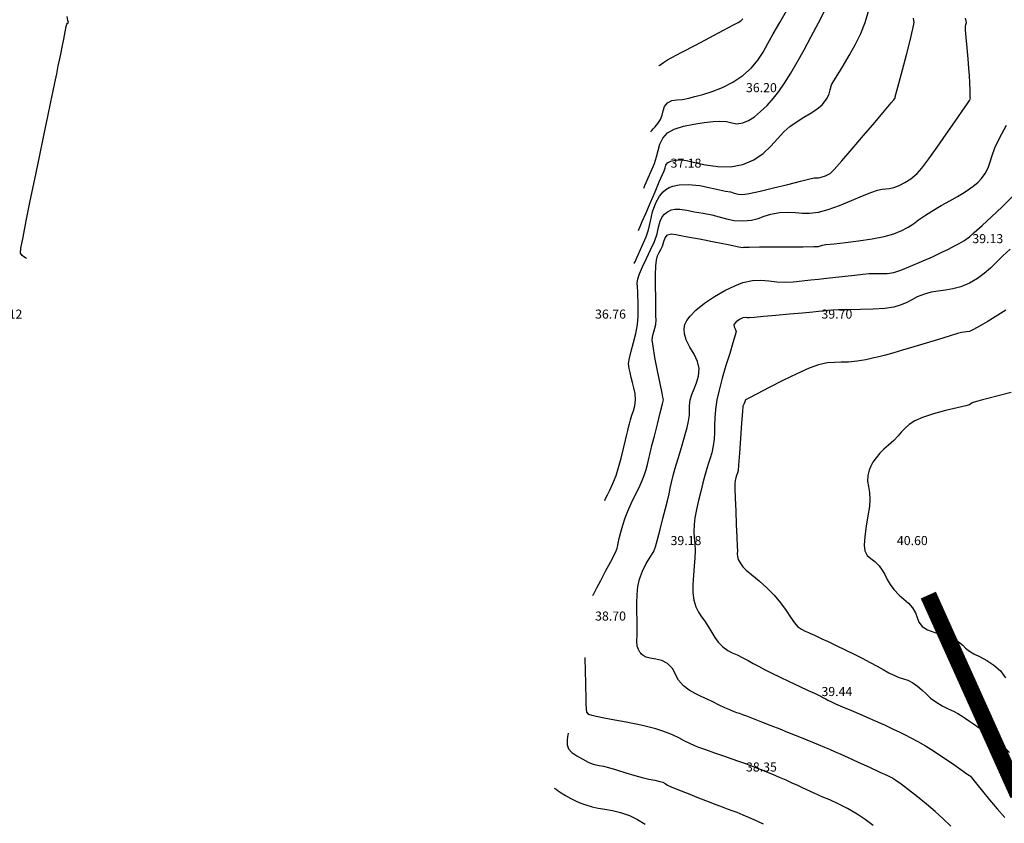
# Model space of a CAD drawing. Units: metres. Extents: x -132977 to -20998, y -286672 to -218598.
# Drawn here: x -23364 to -23299, y -284994 to -284941 of the extents above; entities that cross this region are included whole.
import ezdxf

# ---------------------------------------------------------------- set-up
doc = ezdxf.new("R2010")
doc.units = ezdxf.units.M
doc.header["$LTSCALE"] = 3
doc.header["$PDMODE"] = 1
doc.layers.get('0').update_dxf_attribs({"lineweight": 0})
doc.layers.add('0 xref levantamento novo', color=7, linetype='Continuous', lineweight=0)
doc.layers.add('0 xref pp', color=7, linetype='Continuous', lineweight=0)
doc.layers.add('3.2-AAT.UP12.NDTB PP_PP-Planta Geral do PP$0$LOT-00-muro', color=7, linetype='Continuous', lineweight=15, true_color=0xe2986a)
for name, color, linetype in [('NDTB_final$0$Cotas1', 250, 'Continuous'), ('NDTB_final$0$CURVAS_DE_NIVEL_MESTRAS', 250, 'Continuous'), ('NDTB_final$0$CURVAS_DE_NIVEL_SECUNDARIAS', 250, 'Continuous'), ('NDTB_final$0$Pontos 3D', 250, 'Continuous')]:
    doc.layers.add(name, color=color, linetype=linetype)
doc.styles.add('NDTB_final$0$Standard', font='simplex.shx')

# ---------------------------------------------------------------- blocks, each defined once
blk = doc.blocks.new('3.2-AAT.UP12.NDTB PP_PP-Planta Geral do PP')
at = {"layer": '3.2-AAT.UP12.NDTB PP_PP-Planta Geral do PP$0$LOT-00-muro', "const_width": 1.1}
blk.add_lwpolyline([(-23297.763, -284992.286), (-23303.713, -284979.057)], dxfattribs=at)
blk = doc.blocks.new('*U106')
at = {"color": 0, "linetype": 'ByBlock', "lineweight": -2}
blk.add_point((0, 0), dxfattribs=at)
blk = doc.blocks.new('NDTB_final')
at = {"layer": 'NDTB_final$0$CURVAS_DE_NIVEL_MESTRAS', "linetype": 'Continuous', "lineweight": -3, "flags": 128}
for points, elevation in [([(-23298.582, -284960.187), (-23299.278, -284960.618), (-23299.822, -284960.948), (-23300.128, -284961.132), (-23300.469, -284961.335), (-23300.754, -284961.49), (-23300.994, -284961.591), (-23301.178, -284961.629), (-23301.331, -284961.635), (-23301.521, -284961.659), (-23301.785, -284961.734), (-23302.321, -284961.897), (-23303.041, -284962.12), (-23303.857, -284962.371), (-23304.679, -284962.622), (-23305.421, -284962.843), (-23305.994, -284963.004), (-23306.553, -284963.154), (-23306.998, -284963.273), (-23307.406, -284963.372), (-23307.856, -284963.465), (-23308.426, -284963.564), (-23309.008, -284963.627), (-23309.488, -284963.638), (-23309.935, -284963.64), (-23310.415, -284963.68), (-23310.994, -284963.805), (-23311.603, -284964.028), (-23312.425, -284964.395), (-23313.348, -284964.843), (-23314.262, -284965.305), (-23315.054, -284965.717), (-23315.613, -284966.014), (-23315.829, -284966.132), (-23315.853, -284966.191), (-23315.872, -284966.254), (-23315.925, -284966.358), (-23315.994, -284966.541), (-23316.027, -284966.89), (-23316.087, -284967.668), (-23316.161, -284968.662), (-23316.234, -284969.658), (-23316.293, -284970.443), (-23316.324, -284970.802), (-23316.367, -284970.967), (-23316.418, -284971.132), (-23316.461, -284971.285), (-23316.507, -284971.46), (-23316.539, -284971.677), (-23316.536, -284971.993), (-23316.513, -284972.639), (-23316.478, -284973.481), (-23316.438, -284974.386), (-23316.399, -284975.219), (-23316.371, -284975.846), (-23316.359, -284976.132), (-23316.378, -284976.323), (-23316.368, -284976.506), (-23316.302, -284976.694), (-23316.177, -284976.929), (-23315.994, -284977.191), (-23315.772, -284977.407), (-23315.397, -284977.722), (-23314.926, -284978.117), (-23314.416, -284978.57), (-23313.926, -284979.064), (-23313.5, -284979.576), (-23313.142, -284980.074), (-23312.841, -284980.523), (-23312.587, -284980.888), (-23312.371, -284981.132), (-23312.12, -284981.313), (-23311.876, -284981.44), (-23311.657, -284981.533), (-23311.475, -284981.613), (-23311.304, -284981.696), (-23311.166, -284981.759), (-23310.994, -284981.84), (-23310.771, -284981.945), (-23310.359, -284982.141), (-23309.821, -284982.397), (-23309.223, -284982.684), (-23308.627, -284982.974), (-23308.1, -284983.238), (-23307.57, -284983.515), (-23307.108, -284983.769), (-23306.699, -284983.996), (-23306.332, -284984.196), (-23305.994, -284984.364), (-23305.638, -284984.508), (-23305.35, -284984.598), (-23305.068, -284984.697), (-23304.731, -284984.869), (-23304.435, -284985.079), (-23304.152, -284985.329), (-23303.865, -284985.601), (-23303.56, -284985.875), (-23303.219, -284986.132), (-23302.785, -284986.392), (-23302.393, -284986.587), (-23302.049, -284986.745), (-23301.758, -284986.896), (-23301.478, -284987.07), (-23301.263, -284987.219), (-23300.994, -284987.411), (-23300.726, -284987.589), (-23300.345, -284987.84), (-23299.883, -284988.158), (-23299.374, -284988.542), (-23298.85, -284988.988), (-23298.337, -284989.493)], 40), ([(-23323.193, -284957.083), (-23323.172, -284957.035), (-23323.127, -284956.933), (-23323.053, -284956.766), (-23322.943, -284956.517), (-23322.786, -284956.163), (-23322.608, -284955.763), (-23322.41, -284955.316), (-23322.26, -284954.853), (-23322.13, -284954.289), (-23321.98, -284953.677), (-23321.768, -284953.075), (-23321.526, -284952.637), (-23321.289, -284952.354), (-23321.099, -284952.192), (-23320.994, -284952.122), (-23320.881, -284952.059), (-23320.636, -284951.961), (-23320.226, -284951.874), (-23319.63, -284951.852), (-23318.86, -284951.931), (-23318.138, -284952.071), (-23317.543, -284952.211), (-23317.154, -284952.292), (-23316.826, -284952.354), (-23316.572, -284952.43), (-23316.319, -284952.493), (-23315.994, -284952.515), (-23315.578, -284952.452), (-23314.856, -284952.297), (-23313.962, -284952.086), (-23313.026, -284951.857), (-23312.18, -284951.645), (-23311.556, -284951.489), (-23311.287, -284951.425), (-23311.14, -284951.427), (-23310.994, -284951.423), (-23310.809, -284951.384), (-23310.526, -284951.293), (-23310.221, -284951.132), (-23309.956, -284950.864), (-23309.44, -284950.285), (-23308.76, -284949.501), (-23308.004, -284948.619), (-23307.261, -284947.746), (-23306.62, -284946.987), (-23306.168, -284946.451), (-23305.994, -284946.244), (-23305.949, -284946.183), (-23305.913, -284946.132), (-23305.919, -284946.057), (-23305.85, -284945.807), (-23305.67, -284945.161), (-23305.425, -284944.266), (-23305.157, -284943.268), (-23304.911, -284942.315), (-23304.731, -284941.554), (-23304.661, -284941.132), (-23304.697, -284940.831)], 37.5), ([(-23328.498, -284991.841), (-23328.461, -284991.865), (-23328.381, -284991.919), (-23328.25, -284992.011), (-23328.049, -284992.15), (-23327.753, -284992.34), (-23327.399, -284992.537), (-23327.052, -284992.704), (-23326.743, -284992.833), (-23326.41, -284992.951), (-23325.994, -284993.083), (-23325.59, -284993.177), (-23325.142, -284993.246), (-23324.649, -284993.325), (-23324.108, -284993.45), (-23323.518, -284993.656), (-23322.994, -284993.916), (-23322.466, -284994.237)], 37.5)]:
    blk.add_lwpolyline(points, dxfattribs=dict(at, elevation=elevation))
at = {"layer": 'NDTB_final$0$CURVAS_DE_NIVEL_SECUNDARIAS', "linetype": 'Continuous', "lineweight": -3, "flags": 128}
for points, elevation in [([(-23298.298, -284956.132), (-23298.783, -284956.59), (-23299.204, -284957.009), (-23299.599, -284957.395), (-23300.004, -284957.75), (-23300.457, -284958.08), (-23300.994, -284958.389), (-23301.562, -284958.629), (-23302.089, -284958.775), (-23302.584, -284958.861), (-23303.057, -284958.923), (-23303.518, -284958.996), (-23303.976, -284959.114), (-23304.45, -284959.301), (-23304.815, -284959.489), (-23305.145, -284959.67), (-23305.514, -284959.835), (-23305.994, -284959.979), (-23306.588, -284960.066), (-23307.363, -284960.118), (-23308.207, -284960.145), (-23309.008, -284960.157), (-23309.655, -284960.164), (-23310.037, -284960.175), (-23310.38, -284960.208), (-23310.652, -284960.242), (-23310.994, -284960.28), (-23311.37, -284960.316), (-23312.05, -284960.379), (-23312.906, -284960.457), (-23313.811, -284960.539), (-23314.639, -284960.614), (-23315.262, -284960.668), (-23315.554, -284960.692), (-23315.715, -284960.684), (-23315.845, -284960.671), (-23315.994, -284960.695), (-23316.217, -284960.798), (-23316.456, -284960.959), (-23316.597, -284961.132), (-23316.584, -284961.278), (-23316.502, -284961.416), (-23316.45, -284961.588), (-23316.507, -284961.834), (-23316.66, -284962.346), (-23316.876, -284963.045), (-23317.124, -284963.852), (-23317.369, -284964.688), (-23317.581, -284965.474), (-23317.725, -284966.132), (-23317.813, -284966.755), (-23317.855, -284967.309), (-23317.871, -284967.812), (-23317.881, -284968.278), (-23317.904, -284968.724), (-23317.961, -284969.165), (-23318.058, -284969.627), (-23318.162, -284969.988), (-23318.272, -284970.316), (-23318.391, -284970.675), (-23318.519, -284971.132), (-23318.645, -284971.624), (-23318.789, -284972.193), (-23318.937, -284972.796), (-23319.071, -284973.389), (-23319.177, -284973.93), (-23319.239, -284974.377), (-23319.258, -284974.867), (-23319.232, -284975.251), (-23319.191, -284975.637), (-23319.168, -284976.132), (-23319.186, -284976.586), (-23319.231, -284977.138), (-23319.282, -284977.741), (-23319.316, -284978.348), (-23319.312, -284978.912), (-23319.249, -284979.387), (-23319.109, -284979.827), (-23318.937, -284980.181), (-23318.74, -284980.489), (-23318.523, -284980.792), (-23318.293, -284981.132), (-23318.049, -284981.541), (-23317.854, -284981.87), (-23317.639, -284982.166), (-23317.335, -284982.473), (-23317.001, -284982.726), (-23316.703, -284982.881), (-23316.386, -284983.014), (-23315.994, -284983.203), (-23315.649, -284983.391), (-23315.312, -284983.577), (-23314.957, -284983.771), (-23314.557, -284983.984), (-23314.087, -284984.225), (-23313.569, -284984.479), (-23312.934, -284984.782), (-23312.269, -284985.093), (-23311.665, -284985.375), (-23311.21, -284985.585), (-23310.994, -284985.686), (-23310.843, -284985.757), (-23310.693, -284985.831), (-23310.545, -284985.912), (-23310.361, -284986.014), (-23310.131, -284986.132), (-23309.867, -284986.25), (-23309.392, -284986.455), (-23308.799, -284986.709), (-23308.182, -284986.974), (-23307.631, -284987.21), (-23307.242, -284987.38), (-23306.889, -284987.535), (-23306.614, -284987.657), (-23306.341, -284987.782), (-23305.994, -284987.949), (-23305.653, -284988.114), (-23305.281, -284988.295), (-23304.87, -284988.503), (-23304.414, -284988.748), (-23303.904, -284989.042), (-23303.377, -284989.373), (-23302.752, -284989.787), (-23302.116, -284990.221), (-23301.553, -284990.61), (-23301.15, -284990.892), (-23300.994, -284991.003), (-23300.919, -284991.057), (-23300.853, -284991.132), (-23300.755, -284991.257), (-23300.496, -284991.583), (-23300.115, -284992.055), (-23299.653, -284992.616), (-23299.15, -284993.211), (-23298.645, -284993.783)], 39.5), ([(-23298.212, -284965.644), (-23299.081, -284965.864), (-23299.77, -284966.039), (-23300.132, -284966.132), (-23300.425, -284966.211), (-23300.668, -284966.278), (-23300.804, -284966.322), (-23300.899, -284966.386), (-23300.994, -284966.45), (-23301.235, -284966.51), (-23301.804, -284966.647), (-23302.563, -284966.838), (-23303.377, -284967.06), (-23304.107, -284967.292), (-23304.617, -284967.509), (-23304.982, -284967.751), (-23305.256, -284967.996), (-23305.486, -284968.249), (-23305.716, -284968.517), (-23305.994, -284968.807), (-23306.354, -284969.135), (-23306.658, -284969.397), (-23306.924, -284969.651), (-23307.171, -284969.955), (-23307.381, -284970.257), (-23307.53, -284970.511), (-23307.636, -284970.782), (-23307.716, -284971.132), (-23307.735, -284971.512), (-23307.682, -284971.867), (-23307.613, -284972.251), (-23307.581, -284972.719), (-23307.621, -284973.18), (-23307.714, -284973.801), (-23307.825, -284974.495), (-23307.92, -284975.173), (-23307.965, -284975.748), (-23307.928, -284976.132), (-23307.754, -284976.437), (-23307.52, -284976.636), (-23307.251, -284976.828), (-23306.97, -284977.108), (-23306.772, -284977.399), (-23306.603, -284977.703), (-23306.436, -284978.019), (-23306.242, -284978.35), (-23305.994, -284978.697), (-23305.651, -284979.064), (-23305.332, -284979.332), (-23305.034, -284979.582), (-23304.754, -284979.892), (-23304.562, -284980.237), (-23304.462, -284980.549), (-23304.35, -284980.843), (-23304.121, -284981.132), (-23303.767, -284981.35), (-23303.277, -284981.54), (-23302.74, -284981.71), (-23302.247, -284981.869), (-23301.887, -284982.025), (-23301.621, -284982.209), (-23301.432, -284982.382), (-23301.247, -284982.563), (-23300.994, -284982.771), (-23300.686, -284982.953), (-23300.287, -284983.151), (-23299.836, -284983.389), (-23299.374, -284983.69), (-23298.94, -284984.078), (-23298.603, -284984.532)], 40.5), ([(-23302.219, -284994.371), (-23302.724, -284993.877), (-23303.253, -284993.391), (-23303.823, -284992.905), (-23304.433, -284992.416), (-23305.018, -284991.965), (-23305.516, -284991.591), (-23305.862, -284991.336), (-23305.994, -284991.241), (-23306.056, -284991.194), (-23306.112, -284991.165), (-23306.18, -284991.132), (-23306.387, -284991.037), (-23306.899, -284990.802), (-23307.592, -284990.485), (-23308.338, -284990.144), (-23309.011, -284989.838), (-23309.486, -284989.624), (-23309.908, -284989.437), (-23310.238, -284989.293), (-23310.568, -284989.152), (-23310.994, -284988.973), (-23311.376, -284988.813), (-23311.736, -284988.664), (-23312.107, -284988.513), (-23312.522, -284988.346), (-23313.012, -284988.15), (-23313.526, -284987.947), (-23314.123, -284987.713), (-23314.735, -284987.474), (-23315.296, -284987.256), (-23315.738, -284987.086), (-23315.994, -284986.989), (-23316.222, -284986.91), (-23316.404, -284986.851), (-23316.629, -284986.767), (-23316.874, -284986.662), (-23317.188, -284986.52), (-23317.562, -284986.342), (-23317.985, -284986.132), (-23318.359, -284985.957), (-23318.757, -284985.78), (-23319.163, -284985.584), (-23319.561, -284985.354), (-23319.934, -284985.072), (-23320.262, -284984.686), (-23320.455, -284984.312), (-23320.653, -284983.947), (-23320.994, -284983.588), (-23321.374, -284983.387), (-23321.762, -284983.298), (-23322.139, -284983.242), (-23322.417, -284983.166), (-23322.604, -284983.065), (-23322.717, -284982.967), (-23322.769, -284982.907), (-23322.827, -284982.827), (-23322.918, -284982.67), (-23322.997, -284982.436), (-23323.028, -284982.115), (-23323.006, -284981.668), (-23322.996, -284981.132), (-23323.014, -284980.686), (-23323.027, -284980.162), (-23323.028, -284979.596), (-23323.005, -284979.023), (-23322.951, -284978.477), (-23322.856, -284977.994), (-23322.662, -284977.463), (-23322.408, -284976.961), (-23322.153, -284976.539), (-23321.955, -284976.245), (-23321.874, -284976.132), (-23321.85, -284976.041), (-23321.798, -284975.85), (-23321.667, -284975.366), (-23321.489, -284974.704), (-23321.296, -284973.982), (-23321.12, -284973.314), (-23320.994, -284972.818), (-23320.885, -284972.345), (-23320.809, -284971.974), (-23320.732, -284971.604), (-23320.62, -284971.132), (-23320.487, -284970.649), (-23320.296, -284970.003), (-23320.079, -284969.281), (-23319.869, -284968.569), (-23319.697, -284967.956), (-23319.597, -284967.529), (-23319.549, -284967.14), (-23319.542, -284966.831), (-23319.536, -284966.522), (-23319.488, -284966.132), (-23319.384, -284965.769), (-23319.23, -284965.398), (-23319.069, -284964.999), (-23318.945, -284964.553), (-23318.901, -284964.039), (-23319, -284963.575), (-23319.228, -284963.106), (-23319.505, -284962.63), (-23319.752, -284962.144), (-23319.875, -284961.746), (-23319.897, -284961.442), (-23319.869, -284961.236), (-23319.84, -284961.132), (-23319.806, -284961.042), (-23319.709, -284960.857), (-23319.501, -284960.573), (-23319.125, -284960.189), (-23318.538, -284959.715), (-23317.873, -284959.271), (-23317.19, -284958.879), (-23316.544, -284958.564), (-23315.994, -284958.348), (-23315.363, -284958.208), (-23314.801, -284958.195), (-23314.274, -284958.248), (-23313.747, -284958.312), (-23313.189, -284958.327), (-23312.679, -284958.297), (-23312.275, -284958.264), (-23311.906, -284958.227), (-23311.502, -284958.182), (-23310.994, -284958.129), (-23310.456, -284958.071), (-23309.847, -284958.002), (-23309.213, -284957.929), (-23308.6, -284957.859), (-23308.055, -284957.8), (-23307.622, -284957.76), (-23307.161, -284957.746), (-23306.798, -284957.759), (-23306.44, -284957.753), (-23305.994, -284957.681), (-23305.529, -284957.533), (-23304.889, -284957.279), (-23304.164, -284956.967), (-23303.444, -284956.641), (-23302.818, -284956.347), (-23302.378, -284956.132), (-23301.973, -284955.929), (-23301.659, -284955.765), (-23301.358, -284955.58), (-23300.994, -284955.317), (-23300.668, -284955.043), (-23300.155, -284954.584), (-23299.519, -284953.997), (-23298.822, -284953.338), (-23298.13, -284952.664)], 39), ([(-23325.943, -284979.079), (-23325.933, -284979.06), (-23325.91, -284979.016), (-23325.866, -284978.934), (-23325.799, -284978.806), (-23325.678, -284978.579), (-23325.42, -284978.096), (-23325.094, -284977.482), (-23324.767, -284976.866), (-23324.51, -284976.374), (-23324.389, -284976.132), (-23324.337, -284975.959), (-23324.296, -284975.782), (-23324.257, -284975.607), (-23324.188, -284975.297), (-23324.091, -284974.89), (-23323.964, -284974.427), (-23323.809, -284973.947), (-23323.63, -284973.5), (-23323.394, -284972.983), (-23323.135, -284972.44), (-23322.884, -284971.92), (-23322.673, -284971.468), (-23322.533, -284971.132), (-23322.412, -284970.747), (-23322.323, -284970.398), (-23322.259, -284970.112), (-23322.214, -284969.912), (-23322.174, -284969.753), (-23322.142, -284969.626), (-23322.103, -284969.467), (-23322.024, -284969.155), (-23321.864, -284968.526), (-23321.666, -284967.744), (-23321.472, -284966.974), (-23321.324, -284966.382), (-23321.265, -284966.132), (-23321.279, -284966.038), (-23321.3, -284965.943), (-23321.356, -284965.676), (-23321.488, -284965.036), (-23321.658, -284964.193), (-23321.827, -284963.316), (-23321.955, -284962.576), (-23322.003, -284962.141), (-23321.97, -284961.846), (-23321.903, -284961.608), (-23321.829, -284961.384), (-23321.776, -284961.132), (-23321.756, -284960.829), (-23321.762, -284960.585), (-23321.768, -284960.279), (-23321.77, -284959.925), (-23321.778, -284959.323), (-23321.784, -284958.594), (-23321.783, -284957.862), (-23321.768, -284957.247), (-23321.733, -284956.871), (-23321.65, -284956.59), (-23321.547, -284956.368), (-23321.434, -284956.166), (-23321.322, -284955.943), (-23321.228, -284955.64), (-23321.159, -284955.392), (-23320.994, -284955.204), (-23320.739, -284955.135), (-23320.454, -284955.178), (-23320.106, -284955.244), (-23319.667, -284955.318), (-23318.871, -284955.469), (-23317.912, -284955.656), (-23316.983, -284955.839), (-23316.279, -284955.978), (-23315.994, -284956.033), (-23315.93, -284956.019), (-23315.866, -284956.004), (-23315.594, -284956.002), (-23314.908, -284955.999), (-23313.971, -284955.995), (-23312.947, -284955.989), (-23312, -284955.983), (-23311.295, -284955.976), (-23310.994, -284955.968), (-23310.863, -284955.922), (-23310.732, -284955.87), (-23310.5, -284955.843), (-23309.958, -284955.787), (-23309.202, -284955.704), (-23308.33, -284955.595), (-23307.44, -284955.462), (-23306.628, -284955.306), (-23305.994, -284955.13), (-23305.469, -284954.913), (-23305.057, -284954.692), (-23304.705, -284954.46), (-23304.361, -284954.21), (-23303.972, -284953.934), (-23303.486, -284953.624), (-23302.852, -284953.257), (-23302.28, -284952.937), (-23301.775, -284952.653), (-23301.344, -284952.396), (-23300.994, -284952.156), (-23300.663, -284951.905), (-23300.408, -284951.696), (-23300.185, -284951.461), (-23299.946, -284951.132), (-23299.741, -284950.748), (-23299.606, -284950.367), (-23299.481, -284949.945), (-23299.303, -284949.441), (-23299.104, -284949.015), (-23298.835, -284948.5), (-23298.537, -284947.926)], 38.5), ([(-23325.156, -284972.788), (-23325.13, -284972.731), (-23325.072, -284972.611), (-23324.972, -284972.411), (-23324.819, -284972.106), (-23324.613, -284971.659), (-23324.406, -284971.132), (-23324.24, -284970.602), (-23324.073, -284969.978), (-23323.919, -284969.35), (-23323.79, -284968.803), (-23323.699, -284968.427), (-23323.628, -284968.151), (-23323.574, -284967.935), (-23323.521, -284967.719), (-23323.452, -284967.442), (-23323.356, -284967.136), (-23323.253, -284966.843), (-23323.166, -284966.522), (-23323.123, -284966.132), (-23323.147, -284965.712), (-23323.224, -284965.327), (-23323.319, -284964.975), (-23323.397, -284964.649), (-23323.478, -284964.312), (-23323.546, -284964.045), (-23323.571, -284963.709), (-23323.518, -284963.373), (-23323.395, -284962.897), (-23323.241, -284962.332), (-23323.093, -284961.727), (-23322.991, -284961.132), (-23322.946, -284960.575), (-23322.936, -284960.062), (-23322.946, -284959.609), (-23322.962, -284959.234), (-23322.969, -284958.954), (-23322.982, -284958.644), (-23322.997, -284958.397), (-23322.96, -284958.098), (-23322.853, -284957.786), (-23322.652, -284957.323), (-23322.395, -284956.771), (-23322.121, -284956.186), (-23321.866, -284955.629), (-23321.691, -284955.129), (-23321.585, -284954.68), (-23321.479, -284954.283), (-23321.349, -284954.006), (-23321.201, -284953.824), (-23321.07, -284953.714), (-23320.994, -284953.663), (-23320.914, -284953.617), (-23320.753, -284953.547), (-23320.509, -284953.489), (-23320.172, -284953.485), (-23319.718, -284953.558), (-23319.211, -284953.67), (-23318.63, -284953.768), (-23318.059, -284953.869), (-23317.563, -284954.005), (-23317.088, -284954.14), (-23316.582, -284954.241), (-23315.994, -284954.274), (-23315.433, -284954.22), (-23314.991, -284954.105), (-23314.587, -284953.961), (-23314.142, -284953.82), (-23313.576, -284953.714), (-23312.997, -284953.683), (-23312.517, -284953.712), (-23312.069, -284953.754), (-23311.584, -284953.764), (-23310.994, -284953.696), (-23310.352, -284953.524), (-23309.593, -284953.25), (-23308.802, -284952.93), (-23308.064, -284952.616), (-23307.464, -284952.363), (-23307.087, -284952.225), (-23306.781, -284952.169), (-23306.533, -284952.155), (-23306.29, -284952.133), (-23305.994, -284952.055), (-23305.643, -284951.915), (-23305.27, -284951.73), (-23304.875, -284951.476), (-23304.457, -284951.132), (-23304.145, -284950.775), (-23303.677, -284950.16), (-23303.115, -284949.383), (-23302.519, -284948.535), (-23301.948, -284947.71), (-23301.464, -284947.001), (-23301.126, -284946.501), (-23300.994, -284946.303), (-23300.95, -284946.205), (-23300.922, -284946.132), (-23300.933, -284946.071), (-23300.937, -284945.934), (-23300.949, -284945.589), (-23300.968, -284945.125), (-23300.994, -284944.632), (-23301.028, -284944.177), (-23301.081, -284943.53), (-23301.142, -284942.809), (-23301.2, -284942.133), (-23301.241, -284941.622), (-23301.255, -284941.393), (-23301.219, -284941.262), (-23301.188, -284941.132), (-23301.256, -284940.847)], 38), ([(-23322.922, -284954.912), (-23322.888, -284954.833), (-23322.808, -284954.646), (-23322.664, -284954.311), (-23322.438, -284953.786), (-23322.127, -284953.062), (-23321.816, -284952.337), (-23321.539, -284951.691), (-23321.33, -284951.204), (-23321.224, -284950.957), (-23321.158, -284950.745), (-23321.11, -284950.573), (-23320.994, -284950.421), (-23320.769, -284950.309), (-23320.459, -284950.249), (-23320.078, -284950.216), (-23319.742, -284950.264), (-23319.187, -284950.396), (-23318.473, -284950.551), (-23317.662, -284950.667), (-23316.815, -284950.684), (-23315.994, -284950.541), (-23315.272, -284950.226), (-23314.667, -284949.802), (-23314.151, -284949.32), (-23313.699, -284948.829), (-23313.286, -284948.38), (-23312.884, -284948.022), (-23312.404, -284947.689), (-23311.953, -284947.401), (-23311.552, -284947.155), (-23311.225, -284946.949), (-23310.994, -284946.781), (-23310.755, -284946.574), (-23310.582, -284946.39), (-23310.411, -284946.132), (-23310.287, -284945.843), (-23310.226, -284945.579), (-23310.123, -284945.261), (-23309.98, -284945), (-23309.714, -284944.565), (-23309.364, -284943.993), (-23308.968, -284943.325), (-23308.566, -284942.599), (-23308.195, -284941.855), (-23307.895, -284941.132), (-23307.645, -284940.315)], 37), ([(-23322.572, -284952.111), (-23322.548, -284952.055), (-23322.496, -284951.934), (-23322.409, -284951.733), (-23322.278, -284951.426), (-23322.086, -284950.98), (-23321.866, -284950.466), (-23321.719, -284950.028), (-23321.617, -284949.597), (-23321.501, -284949.181), (-23321.313, -284948.791), (-23320.994, -284948.435), (-23320.55, -284948.187), (-23319.943, -284947.996), (-23319.256, -284947.855), (-23318.568, -284947.756), (-23317.962, -284947.692), (-23317.519, -284947.657), (-23317.083, -284947.682), (-23316.731, -284947.77), (-23316.392, -284947.832), (-23315.994, -284947.778), (-23315.623, -284947.618), (-23315.234, -284947.367), (-23314.827, -284947.031), (-23314.402, -284946.617), (-23313.961, -284946.132), (-23313.62, -284945.698), (-23313.242, -284945.146), (-23312.832, -284944.491), (-23312.397, -284943.75), (-23311.942, -284942.937), (-23311.472, -284942.066), (-23310.994, -284941.155), (-23310.523, -284940.24)], 36.5), ([(-23322.103, -284948.361), (-23322.081, -284948.334), (-23322.032, -284948.276), (-23321.947, -284948.181), (-23321.819, -284948.036), (-23321.645, -284947.819), (-23321.468, -284947.554), (-23321.348, -284947.26), (-23321.281, -284946.97), (-23321.19, -284946.696), (-23320.994, -284946.45), (-23320.704, -284946.3), (-23320.377, -284946.25), (-23320.004, -284946.221), (-23319.576, -284946.132), (-23319.187, -284946.026), (-23318.661, -284945.888), (-23318.038, -284945.7), (-23317.358, -284945.441), (-23316.664, -284945.092), (-23315.994, -284944.633), (-23315.436, -284944.125), (-23315.011, -284943.621), (-23314.665, -284943.097), (-23314.345, -284942.525), (-23313.995, -284941.879), (-23313.561, -284941.132), (-23313.11, -284940.364)], 36), ([(-23321.578, -284944.001), (-23321.556, -284943.986), (-23321.504, -284943.949), (-23321.41, -284943.884), (-23321.268, -284943.785), (-23321.133, -284943.686), (-23320.994, -284943.593), (-23320.703, -284943.437), (-23320.037, -284943.087), (-23319.147, -284942.621), (-23318.18, -284942.115), (-23317.287, -284941.647), (-23316.615, -284941.294), (-23316.316, -284941.132), (-23316.142, -284941.028), (-23315.994, -284940.897)], 35.5), ([(-23363.479, -284956.765), (-23363.499, -284956.748), (-23363.548, -284956.714), (-23363.639, -284956.657), (-23363.765, -284956.563), (-23363.877, -284956.397), (-23363.84, -284956.086), (-23363.704, -284955.341), (-23363.491, -284954.263), (-23363.224, -284952.95), (-23362.925, -284951.503), (-23362.615, -284950.021), (-23362.318, -284948.606), (-23362.055, -284947.357), (-23361.849, -284946.375), (-23361.721, -284945.758), (-23361.591, -284945.119), (-23361.473, -284944.536), (-23361.366, -284944.008), (-23361.27, -284943.535), (-23361.186, -284943.118), (-23361.112, -284942.754), (-23361.007, -284942.236), (-23360.909, -284941.749), (-23360.836, -284941.387), (-23360.805, -284941.24), (-23360.745, -284941.163), (-23360.7, -284941.132), (-23360.723, -284940.995), (-23360.772, -284940.74)], 30.5), ([(-23307.362, -284994.316), (-23307.891, -284993.929), (-23308.432, -284993.57), (-23309.077, -284993.198), (-23309.696, -284992.883), (-23310.249, -284992.626), (-23310.695, -284992.431), (-23310.994, -284992.298), (-23311.281, -284992.167), (-23311.511, -284992.066), (-23311.8, -284991.938), (-23312.05, -284991.824), (-23312.364, -284991.679), (-23312.731, -284991.51), (-23313.14, -284991.325), (-23313.581, -284991.132), (-23314.019, -284990.947), (-23314.421, -284990.781), (-23314.776, -284990.639), (-23315.071, -284990.522), (-23315.295, -284990.433), (-23315.545, -284990.334), (-23315.743, -284990.256), (-23315.994, -284990.161), (-23316.26, -284990.07), (-23316.704, -284989.922), (-23317.262, -284989.736), (-23317.87, -284989.529), (-23318.464, -284989.317), (-23318.981, -284989.119), (-23319.475, -284988.903), (-23319.887, -284988.701), (-23320.254, -284988.512), (-23320.611, -284988.338), (-23320.994, -284988.176), (-23321.429, -284988.019), (-23321.773, -284987.912), (-23322.123, -284987.821), (-23322.574, -284987.712), (-23323.062, -284987.606), (-23323.739, -284987.475), (-23324.488, -284987.335), (-23325.191, -284987.204), (-23325.733, -284987.099), (-23325.994, -284987.039), (-23326.198, -284986.957), (-23326.338, -284986.821), (-23326.374, -284986.617), (-23326.39, -284986.227), (-23326.396, -284985.73), (-23326.398, -284985.208), (-23326.406, -284984.741), (-23326.422, -284984.257), (-23326.436, -284983.837), (-23326.447, -284983.481), (-23326.457, -284983.191)], 38.5), ([(-23327.586, -284988.192), (-23327.586, -284988.229), (-23327.593, -284988.312), (-23327.614, -284988.455), (-23327.643, -284988.673), (-23327.643, -284988.964), (-23327.551, -284989.247), (-23327.34, -284989.475), (-23327.004, -284989.713), (-23326.617, -284989.935), (-23326.256, -284990.116), (-23325.994, -284990.232), (-23325.734, -284990.307), (-23325.514, -284990.333), (-23325.242, -284990.38), (-23324.907, -284990.474), (-23324.373, -284990.634), (-23323.75, -284990.822), (-23323.151, -284991.001), (-23322.684, -284991.132), (-23322.236, -284991.24), (-23321.828, -284991.326), (-23321.505, -284991.395), (-23321.312, -284991.45), (-23321.151, -284991.547), (-23320.994, -284991.653), (-23320.76, -284991.752), (-23320.274, -284991.949), (-23319.635, -284992.203), (-23318.941, -284992.477), (-23318.293, -284992.732), (-23317.79, -284992.928), (-23317.373, -284993.087), (-23317.039, -284993.208), (-23316.734, -284993.319), (-23316.404, -284993.445), (-23315.994, -284993.611), (-23315.588, -284993.784), (-23315.268, -284993.928), (-23314.978, -284994.063), (-23314.66, -284994.213)], 38)]:
    blk.add_lwpolyline(points, dxfattribs=dict(at, elevation=elevation))
at = {"layer": 'NDTB_final$0$Pontos 3D'}
for p in [(-23360.994, -284941.132, 30.466), (-23305.994, -284941.132, 37.308), (-23315.994, -284946.132, 36.202), (-23320.994, -284951.132, 37.179), (-23300.994, -284956.132, 39.129), (-23325.994, -284961.132, 36.764), (-23310.994, -284961.132, 39.698), (-23320.994, -284976.132, 39.175), (-23305.994, -284976.132, 40.599), (-23325.994, -284981.132, 38.705), (-23310.994, -284986.132, 39.442), (-23315.994, -284991.132, 38.347)]:
    blk.add_blockref('*U106', p, dxfattribs=at)
at = {"layer": 'NDTB_final$0$Cotas1', "linetype": 'ByBlock', "char_height": 0.6, "attachment_point": 7, "style": 'NDTB_final$0$Standard'}
for s, insert in [('36.20', (-23315.794, -284945.932, 36.202)), ('37.18', (-23320.794, -284950.932, 37.179)), ('39.13', (-23300.794, -284955.932, 39.129)), ('29.12', (-23365.794, -284960.932, 29.116)), ('36.76', (-23325.794, -284960.932, 36.764)), ('39.70', (-23310.794, -284960.932, 39.698)), ('39.18', (-23320.794, -284975.932, 39.175)), ('40.60', (-23305.794, -284975.932, 40.599)), ('38.70', (-23325.794, -284980.932, 38.705)), ('39.44', (-23310.794, -284985.932, 39.442)), ('38.35', (-23315.794, -284990.932, 38.347))]:
    blk.add_mtext(s, dxfattribs=dict(at, insert=insert))

msp = doc.modelspace()

# ---------------------------------------------------------------- block references
at = {"layer": '0 xref levantamento novo', "ltscale": 0.01}
msp.add_blockref('NDTB_final', (0, 0), dxfattribs=at)
at = {"layer": '0 xref pp', "ltscale": 0.01}
msp.add_blockref('3.2-AAT.UP12.NDTB PP_PP-Planta Geral do PP', (0, 0), dxfattribs=at)

doc.saveas('drawing.dxf')
